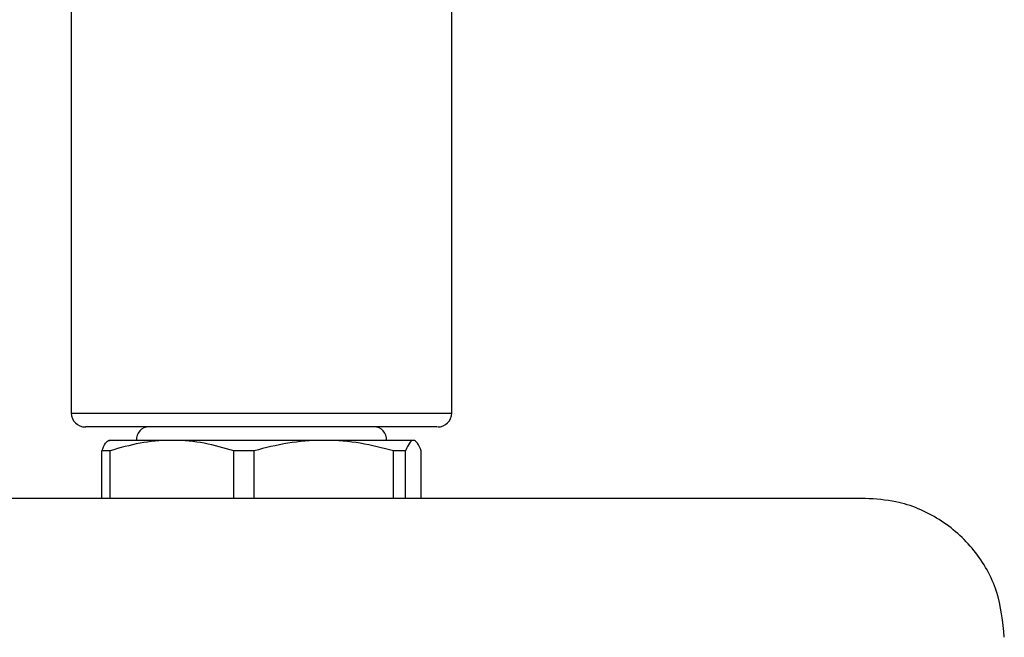
# Model space of a CAD drawing. Units: millimetres. Extents: x -51 to 210, y 5 to 292.
# Drawn here: x -48 to -41, y 201 to 205 of the extents above; entities that cross this region are included whole.
import ezdxf

# ---------------------------------------------------------------- set-up
doc = ezdxf.new("R2010")
doc.units = ezdxf.units.MM

msp = doc.modelspace()

# ---------------------------------------------------------------- linework, layer by layer
at = {"color": 7, "linetype": 'Continuous', "lineweight": 25}
for p, q in [((-47.4076, 205.3459), (-47.4076, 202.2459)), ((-44.6676, 202.2459), (-44.6676, 205.3459)), ((-47.4076, 202.2459), (-45.4781, 202.2459)), ((-45.4781, 202.2459), (-44.6676, 202.2459)), ((-46.6825, 202.0495), (-47.1372, 202.0495)), ((-45.5884, 202.0495), (-46.6825, 202.0495)), ((-44.9434, 202.0495), (-45.5884, 202.0495)), ((-47.1284, 201.9744), (-47.1883, 201.9744)), ((-47.1883, 201.6312), (-47.1883, 201.9744)), ((-47.1284, 201.6312), (-47.1284, 201.9744)), ((-46.0907, 201.9744), (-46.2367, 201.9744)), ((-46.2367, 201.6312), (-46.2367, 201.9744)), ((-46.0907, 201.6312), (-46.0907, 201.9744)), ((-45.086, 201.6312), (-45.086, 201.9744)), ((-44.9999, 201.9744), (-45.086, 201.9744)), ((-44.9999, 201.6312), (-44.9999, 201.9744)), ((-44.8869, 201.6312), (-44.8869, 201.9744))]:
    msp.add_line(p, q, dxfattribs=at)
for centre, radius, start, end in [((-47.3076, 202.2459), 0.1, 180, 270), ((-44.7676, 202.2459), 0.1, 270, 0), ((-46.8493, 202.0569), 0.089, 90, 184.81661), ((-45.2259, 202.0569), 0.089, 355.18339, 90)]:
    msp.add_arc(centre, radius, start, end, dxfattribs=at)
for points, knots in [([(-44.772, 202.1459), (-44.7733, 202.1459), (-44.7763, 202.1459), (-44.8437, 202.1459), (-44.9604, 202.1459), (-45.1204, 202.1459), (-45.3085, 202.1459), (-45.516, 202.1459), (-45.7413, 202.1459), (-45.9851, 202.1459), (-46.241, 202.1459), (-46.4938, 202.1459), (-46.7273, 202.1459), (-46.928, 202.1459), (-47.0865, 202.1459), (-47.204, 202.1459), (-47.2778, 202.1459), (-47.3119, 202.1459), (-47.3046, 202.1459), (-47.3032, 202.1459)], [0, 0, 0, 0, 0.050417, 0.116097, 0.181776, 0.246091, 0.307839, 0.366097, 0.424355, 0.486102, 0.550417, 0.616097, 0.681776, 0.746091, 0.807839, 0.866097, 0.924355, 0.986102, 1, 1, 1, 1]), ([(-47.1883, 201.9744), (-47.1793, 201.9945), (-47.1613, 202.035), (-47.1422, 202.0492), (-47.1323, 202.0495), (-47.1318, 202.0495)], [0, 0, 0, 0, 0.48201, 0.970817, 1, 1, 1, 1]), ([(-46.6825, 202.0495), (-46.6869, 202.0495), (-46.7637, 202.0492), (-46.9143, 202.0352), (-47.0566, 201.9948), (-47.1284, 201.9744)], [0, 0, 0, 0, 0.029181, 0.510653, 1, 1, 1, 1]), ([(-46.2367, 201.9744), (-46.3074, 201.9945), (-46.4497, 202.035), (-46.6003, 202.0492), (-46.6782, 202.0495), (-46.6825, 202.0495)], [0, 0, 0, 0, 0.482011, 0.970819, 1, 1, 1, 1]), ([(-45.5884, 202.0495), (-45.5933, 202.0495), (-45.6798, 202.0492), (-45.8495, 202.0352), (-46.0099, 201.9948), (-46.0907, 201.9744)], [0, 0, 0, 0, 0.029183, 0.510654, 1, 1, 1, 1]), ([(-45.086, 201.9744), (-45.1656, 201.9945), (-45.326, 202.035), (-45.4957, 202.0492), (-45.5834, 202.0495), (-45.5884, 202.0495)], [0, 0, 0, 0, 0.48201, 0.970817, 1, 1, 1, 1]), ([(-44.9434, 202.0495), (-44.944, 202.0495), (-44.9537, 202.0492), (-44.9728, 202.0352), (-44.9908, 201.9948), (-44.9999, 201.9744)], [0, 0, 0, 0, 0.029183, 0.510654, 1, 1, 1, 1]), ([(-44.8869, 201.9744), (-44.8958, 201.9945), (-44.9139, 202.035), (-44.933, 202.0492), (-44.9429, 202.0495), (-44.9434, 202.0495)], [0, 0, 0, 0, 0.48201, 0.970817, 1, 1, 1, 1]), ([(-41.6876, 201.6312), (-41.6938, 201.6312), (-41.7065, 201.6312), (-41.8109, 201.6312), (-41.969, 201.6312), (-42.1685, 201.6312), (-42.3921, 201.6312), (-42.6551, 201.6312), (-42.9562, 201.6312), (-43.2899, 201.6312), (-43.6505, 201.6312), (-44.0331, 201.6312), (-44.4709, 201.6312), (-44.9633, 201.6312), (-45.5016, 201.6312), (-46.0376, 201.6312), (-46.5735, 201.6312), (-47.1119, 201.6312), (-47.6043, 201.6312), (-48.042, 201.6312), (-48.4247, 201.6312), (-48.7853, 201.6312), (-49.1189, 201.6312), (-49.4201, 201.6312), (-49.6831, 201.6312), (-49.9067, 201.6312), (-50.1061, 201.6312), (-50.2642, 201.6312), (-50.3687, 201.6312), (-50.3814, 201.6312), (-50.3876, 201.6312)], [0, 0, 0, 0, 0.038814, 0.078832, 0.119976, 0.152138, 0.184303, 0.21715, 0.25, 0.282846, 0.315697, 0.347859, 0.380024, 0.421165, 0.461183, 0.5, 0.538813, 0.578832, 0.619976, 0.652138, 0.684303, 0.71715, 0.75, 0.782846, 0.815697, 0.847859, 0.880024, 0.921165, 0.961184, 1, 1, 1, 1]), ([(-40.6876, 200.6312), (-40.6986, 200.7436), (-40.7208, 200.9685), (-40.8932, 201.2681), (-41.1469, 201.4943), (-41.4281, 201.6141), (-41.6139, 201.6264), (-41.6876, 201.6312)], [0, 0, 0, 0, 0.214694, 0.429388, 0.644082, 0.858775, 1, 1, 1, 1]), ([(-40.6876, 200.6312), (-40.6986, 200.7436), (-40.7208, 200.9685), (-40.8932, 201.2681), (-41.1469, 201.4943), (-41.4281, 201.6141), (-41.6139, 201.6264), (-41.6876, 201.6312)], [0, 0, 0, 0, 0.214694, 0.429388, 0.644082, 0.858775, 1, 1, 1, 1])]:
    msp.add_open_spline(points, degree=3, knots=knots, dxfattribs=at)

doc.saveas('drawing.dxf')
